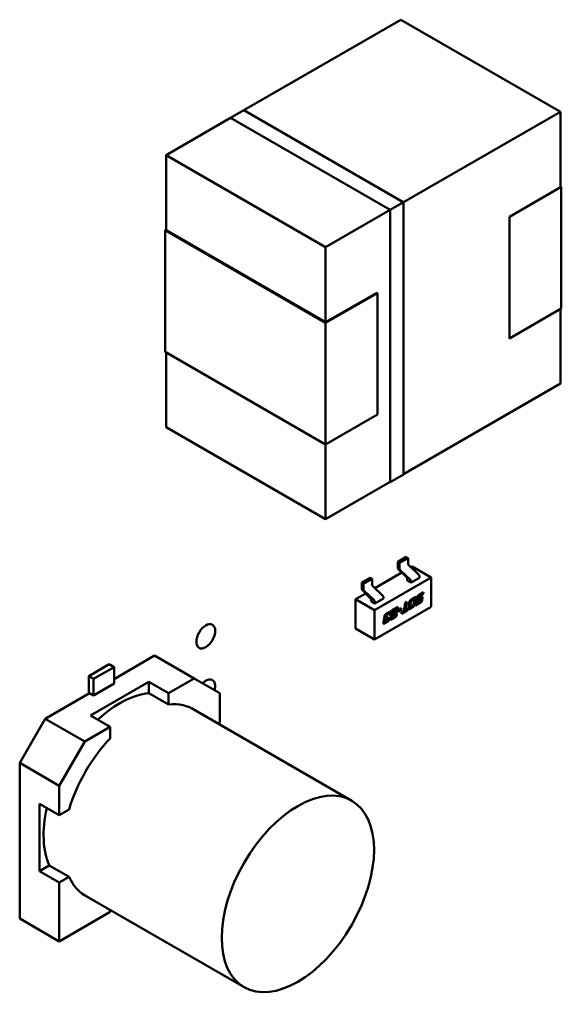
# Model space of a CAD drawing. Units: inches. Extents: x 2 to 86, y 1 to 67.
# Drawn here: x 65.5 to 66.3, y 25.8 to 27.3 of the extents above; entities that cross this region are included whole.
import ezdxf

# ---------------------------------------------------------------- set-up
doc = ezdxf.new("R2010")
doc.units = ezdxf.units.IN
doc.header["$LTSCALE"] = 4
doc.header["$MEASUREMENT"] = 0
doc.layers.add('Visible (ANSI)', color=7, linetype='Continuous', lineweight=50)

msp = doc.modelspace()

# ---------------------------------------------------------------- linework, layer by layer
at = {"layer": 'Visible (ANSI)'}
for p, q in [((66.061, 27.2955), (65.8293, 27.1617)), ((65.8293, 27.1617), (66.061, 27.2955)), ((66.061, 27.2955), (66.2965, 27.1596)), ((65.8097, 27.1506), (65.8292, 27.1618)), ((65.8292, 27.1618), (66.0648, 27.0258)), ((66.0648, 27.0258), (65.8292, 27.1618)), ((65.8292, 27.1617), (66.0647, 27.0258)), ((66.0648, 27.0258), (66.2965, 27.1596)), ((66.2965, 27.1596), (66.0648, 27.0258)), ((66.2965, 27.1596), (66.2965, 27.0477)), ((65.8098, 27.1505), (65.7145, 27.0955)), ((65.7145, 27.0955), (65.8098, 27.1505)), ((66.0453, 27.0145), (65.8097, 27.1506)), ((65.7145, 27.0955), (65.7145, 26.9844)), ((65.95, 26.9595), (65.7145, 27.0955)), ((65.7145, 26.9844), (65.7145, 27.0955)), ((65.7145, 27.0955), (65.95, 26.9595)), ((66.2215, 27.0044), (66.2979, 27.0485)), ((66.2979, 27.0485), (66.2965, 27.0493)), ((66.2979, 27.0485), (66.2979, 26.8689)), ((66.2979, 26.8689), (66.2979, 27.0485)), ((66.0648, 27.0258), (66.0453, 27.0145)), ((66.0453, 27.0145), (66.0648, 27.0258)), ((66.0648, 27.0258), (66.0648, 27.0258)), ((66.0648, 27.0258), (66.0648, 26.6239)), ((65.95, 26.9595), (66.0453, 27.0145)), ((66.0453, 27.0145), (65.95, 26.9595)), ((66.0453, 26.6126), (66.0453, 27.0145)), ((66.2215, 26.8248), (66.2215, 27.0044)), ((65.7145, 26.9852), (65.7131, 26.9844)), ((65.7131, 26.9844), (65.7145, 26.9852)), ((65.7131, 26.9844), (65.7131, 26.8048)), ((65.95, 26.8477), (65.7131, 26.9844)), ((65.7131, 26.8048), (65.7131, 26.9844)), ((65.7131, 26.9844), (65.95, 26.8477)), ((65.7145, 26.9844), (65.95, 26.8485)), ((65.95, 26.8485), (65.95, 26.9595)), ((65.95, 26.9595), (65.95, 26.8485)), ((65.95, 26.8485), (66.0257, 26.8922)), ((66.0257, 26.8922), (65.95, 26.8485)), ((66.0257, 26.8922), (66.0264, 26.8918)), ((66.0264, 26.8918), (65.95, 26.8477)), ((65.95, 26.8477), (66.0264, 26.8918)), ((66.0264, 26.8918), (66.0264, 26.7121)), ((66.2979, 26.8689), (66.2215, 26.8248)), ((66.2215, 26.8248), (66.2979, 26.8689)), ((66.2965, 26.8681), (66.2965, 26.7579)), ((65.95, 26.6681), (65.95, 26.8477)), ((65.95, 26.8477), (65.95, 26.6681)), ((66.2215, 26.8256), (66.2208, 26.8252)), ((66.2208, 26.8252), (66.2215, 26.8248)), ((65.95, 26.6681), (65.7131, 26.8048)), ((65.7145, 26.804), (65.7145, 26.6938)), ((65.7145, 26.6938), (65.7145, 26.804)), ((66.2965, 26.7579), (66.0648, 26.6241)), ((66.0648, 26.6241), (66.2965, 26.7579)), ((66.0264, 26.7121), (65.95, 26.6681)), ((65.7145, 26.6938), (65.95, 26.5578)), ((65.95, 26.5578), (65.7145, 26.6938)), ((65.95, 26.5578), (65.95, 26.6681)), ((65.95, 26.6681), (65.95, 26.5578)), ((66.0648, 26.6239), (66.0453, 26.6126)), ((66.0453, 26.6128), (65.95, 26.5578)), ((65.95, 26.5578), (66.0453, 26.6128)), ((66.0565, 26.4947), (66.069, 26.5019)), ((66.0593, 26.4931), (66.0718, 26.5003)), ((66.069, 26.5019), (66.0718, 26.5003)), ((66.0718, 26.5003), (66.0718, 26.4918)), ((66.0565, 26.4947), (66.0593, 26.4931)), ((66.0565, 26.4861), (66.0565, 26.4947)), ((66.0593, 26.4846), (66.0593, 26.4931)), ((66.0877, 26.4754), (66.0727, 26.4897)), ((66.076, 26.4866), (66.0779, 26.4878)), ((66.0779, 26.4878), (66.1057, 26.4717)), ((66.0158, 26.4712), (66.0033, 26.464)), ((66.0158, 26.4712), (66.0186, 26.4696)), ((66.0222, 26.4235), (66.1057, 26.4717)), ((66.0228, 26.456), (66.0625, 26.4788)), ((66.0697, 26.4714), (66.0573, 26.4841)), ((66.0752, 26.4682), (66.0602, 26.4825)), ((66.0886, 26.4713), (66.0761, 26.4641)), ((66.0886, 26.4713), (66.0886, 26.4733)), ((66.1057, 26.4717), (66.1057, 26.4283)), ((66.0033, 26.464), (66.0033, 26.4554)), ((66.0033, 26.464), (66.0061, 26.4624)), ((66.0186, 26.4696), (66.0061, 26.4624)), ((66.0061, 26.4624), (66.0061, 26.4539)), ((66.0186, 26.4611), (66.0186, 26.4696)), ((66.0345, 26.4447), (66.0196, 26.459)), ((66.0705, 26.4673), (66.0705, 26.4694)), ((66.0761, 26.4641), (66.0705, 26.4673)), ((66.0761, 26.4641), (66.0761, 26.4661)), ((65.9944, 26.4396), (66.0093, 26.4481)), ((66.0165, 26.4407), (66.0042, 26.4534)), ((66.022, 26.4375), (66.007, 26.4518)), ((66.0355, 26.4406), (66.0355, 26.4426)), ((66.0768, 26.4395), (66.081, 26.4419)), ((66.0844, 26.439), (66.0848, 26.4414)), ((66.0866, 26.4415), (66.0867, 26.4419)), ((66.0869, 26.4417), (66.0867, 26.4419)), ((66.0869, 26.4417), (66.0869, 26.4414)), ((66.0875, 26.4403), (66.0908, 26.4423)), ((66.088, 26.446), (66.0945, 26.4497)), ((66.0882, 26.4441), (66.0938, 26.4473)), ((66.094, 26.4471), (66.0885, 26.4439)), ((66.0923, 26.4386), (66.0928, 26.4414)), ((66.0931, 26.4413), (66.0926, 26.4384)), ((66.0931, 26.4413), (66.0928, 26.4414)), ((66.0938, 26.4473), (66.0941, 26.4495)), ((66.094, 26.4471), (66.0938, 26.4473)), ((66.0945, 26.4497), (66.094, 26.4471)), ((65.9944, 26.4396), (66.0222, 26.4235)), ((65.9944, 26.3962), (65.9944, 26.4396)), ((66.0174, 26.4366), (66.0174, 26.4387)), ((66.0229, 26.4334), (66.0174, 26.4366)), ((66.1057, 26.4283), (66.0222, 26.3801)), ((66.0355, 26.4406), (66.0229, 26.4334)), ((66.0229, 26.4334), (66.0229, 26.4354)), ((66.0478, 26.4228), (66.057, 26.4281)), ((66.0558, 26.4228), (66.0567, 26.4279)), ((66.057, 26.4281), (66.0561, 26.4227)), ((66.0654, 26.4223), (66.0674, 26.434)), ((66.0674, 26.434), (66.0697, 26.4354)), ((66.0675, 26.4239), (66.0694, 26.4352)), ((66.0697, 26.4354), (66.0678, 26.4237)), ((66.0722, 26.4267), (66.0736, 26.4349)), ((66.0742, 26.4254), (66.0783, 26.4278)), ((66.0755, 26.4354), (66.0745, 26.4293)), ((66.0748, 26.4291), (66.0745, 26.4293)), ((66.0748, 26.428), (66.0745, 26.4282)), ((66.0786, 26.4277), (66.0745, 26.4253)), ((66.0758, 26.4352), (66.0748, 26.4291)), ((66.0758, 26.4283), (66.0781, 26.4297)), ((66.0794, 26.439), (66.077, 26.4376)), ((66.0796, 26.4388), (66.0773, 26.4375)), ((66.0797, 26.4319), (66.0807, 26.4381)), ((66.0804, 26.4392), (66.0801, 26.4393)), ((66.0807, 26.4392), (66.0804, 26.4393)), ((66.0816, 26.4324), (66.083, 26.4406)), ((66.0832, 26.4405), (66.0819, 26.4323)), ((66.0829, 26.4304), (66.089, 26.434)), ((66.0893, 26.4338), (66.0829, 26.4301)), ((66.0829, 26.4301), (66.0833, 26.4326)), ((66.0833, 26.4326), (66.0888, 26.4358)), ((66.0859, 26.4374), (66.0891, 26.4393)), ((66.0894, 26.4391), (66.0861, 26.4373)), ((66.0869, 26.4402), (66.0867, 26.4404)), ((66.0901, 26.4395), (66.0898, 26.4397)), ((66.0904, 26.4395), (66.0901, 26.4397)), ((66.0904, 26.4381), (66.0904, 26.4384)), ((66.0222, 26.3801), (66.0222, 26.4235)), ((66.0364, 26.4113), (66.0368, 26.4136)), ((66.0386, 26.4138), (66.0387, 26.4142)), ((66.039, 26.4125), (66.0387, 26.4127)), ((66.039, 26.414), (66.0389, 26.4137)), ((66.0395, 26.4126), (66.0418, 26.414)), ((66.04, 26.4183), (66.0437, 26.4204)), ((66.0402, 26.4164), (66.0421, 26.4175)), ((66.0424, 26.4173), (66.0405, 26.4162)), ((66.0411, 26.4116), (66.0415, 26.4138)), ((66.0418, 26.414), (66.0414, 26.4114)), ((66.0434, 26.4177), (66.0431, 26.4178)), ((66.0458, 26.4179), (66.0434, 26.4166)), ((66.0435, 26.4169), (66.0455, 26.4181)), ((66.0455, 26.4181), (66.0457, 26.4191)), ((66.0458, 26.4179), (66.0455, 26.4181)), ((66.046, 26.419), (66.0457, 26.4191)), ((66.046, 26.419), (66.0458, 26.4179)), ((66.0459, 26.4115), (66.0464, 26.4143)), ((66.0474, 26.4206), (66.054, 26.4243)), ((66.0542, 26.4242), (66.0474, 26.4202)), ((66.0474, 26.4202), (66.0478, 26.4228)), ((66.0479, 26.4102), (66.0516, 26.4124)), ((66.0482, 26.4141), (66.0483, 26.4144)), ((66.0485, 26.4139), (66.0482, 26.4141)), ((66.0485, 26.4128), (66.0482, 26.4129)), ((66.0519, 26.4122), (66.0482, 26.4101)), ((66.0485, 26.4142), (66.0483, 26.4144)), ((66.0485, 26.4142), (66.0485, 26.4139)), ((66.049, 26.4157), (66.0487, 26.4158)), ((66.0495, 26.4184), (66.0529, 26.4204)), ((66.0495, 26.4132), (66.0514, 26.4142)), ((66.0498, 26.4166), (66.053, 26.4185)), ((66.0533, 26.4183), (66.0501, 26.4164)), ((66.0529, 26.4165), (66.0553, 26.4178)), ((66.0539, 26.4223), (66.0542, 26.4242)), ((66.0542, 26.4242), (66.054, 26.4243)), ((66.0549, 26.417), (66.055, 26.4176)), ((66.0553, 26.4178), (66.0551, 26.4168)), ((66.0573, 26.4211), (66.0578, 26.4237)), ((66.0617, 26.4236), (66.0573, 26.4211)), ((66.0574, 26.4214), (66.0614, 26.4238)), ((66.0578, 26.4237), (66.0621, 26.4262)), ((66.0614, 26.4238), (66.0618, 26.426)), ((66.0617, 26.4236), (66.0614, 26.4238)), ((66.0621, 26.4262), (66.0617, 26.4236)), ((66.0702, 26.4228), (66.0619, 26.418)), ((66.0619, 26.418), (66.0623, 26.4205)), ((66.062, 26.4183), (66.0699, 26.4229)), ((66.0623, 26.4205), (66.0654, 26.4223)), ((66.0678, 26.4237), (66.0675, 26.4239)), ((66.0678, 26.4237), (66.0706, 26.4253)), ((66.0699, 26.4229), (66.0703, 26.4251)), ((66.0702, 26.4228), (66.0699, 26.4229)), ((66.0706, 26.4253), (66.0702, 26.4228)), ((66.0354, 26.4054), (66.0358, 26.4078)), ((66.037, 26.4101), (66.0367, 26.4102)), ((66.0374, 26.4041), (66.0411, 26.4063)), ((66.0377, 26.408), (66.0377, 26.4083)), ((66.038, 26.4067), (66.0377, 26.4068)), ((66.0413, 26.4061), (66.0377, 26.404)), ((66.038, 26.4081), (66.0379, 26.4078)), ((66.039, 26.4071), (66.0409, 26.4081)), ((66.0392, 26.4105), (66.0411, 26.4116)), ((66.0414, 26.4114), (66.0395, 26.4104)), ((66.0414, 26.4114), (66.0411, 26.4116)), ((66.0424, 26.4104), (66.0448, 26.4117)), ((66.0443, 26.4109), (66.0444, 26.4116)), ((66.0446, 26.4107), (66.0443, 26.4109)), ((66.0448, 26.4117), (66.0446, 26.4107)), ((65.9944, 26.3962), (66.0222, 26.3801)), ((65.6378, 26.3216), (65.6977, 26.3562)), ((65.6977, 26.3562), (65.7561, 26.3225)), ((65.6308, 26.3433), (65.6004, 26.3257)), ((65.6004, 26.3257), (65.6308, 26.3433)), ((65.6378, 26.3392), (65.6308, 26.3433)), ((65.6308, 26.3433), (65.6378, 26.3392)), ((65.6004, 26.3), (65.6004, 26.3257)), ((65.6004, 26.3257), (65.6074, 26.3217)), ((65.6004, 26.3257), (65.6004, 26.3)), ((65.6074, 26.3217), (65.6004, 26.3257)), ((65.6074, 26.3217), (65.6378, 26.3392)), ((65.6378, 26.3392), (65.6074, 26.3217)), ((65.6378, 26.3151), (65.6378, 26.3392)), ((65.6378, 26.3392), (65.6378, 26.3151)), ((65.6031, 26.2679), (65.6892, 26.3176)), ((65.6892, 26.3176), (65.6031, 26.2679)), ((65.6074, 26.3217), (65.6074, 26.2975)), ((65.6074, 26.2975), (65.6074, 26.3217)), ((65.6378, 26.3151), (65.6074, 26.2975)), ((65.6074, 26.2975), (65.6378, 26.3151)), ((65.6892, 26.3176), (65.6892, 26.3009)), ((65.6892, 26.3009), (65.6892, 26.3176)), ((65.6892, 26.3176), (65.7184, 26.3007)), ((65.7184, 26.3007), (65.6892, 26.3176)), ((65.7561, 26.3225), (65.7184, 26.3007)), ((65.7184, 26.3007), (65.7561, 26.3225)), ((65.7561, 26.3225), (65.7938, 26.3007)), ((65.5362, 26.263), (65.6018, 26.3008)), ((65.6074, 26.2975), (65.6018, 26.3008)), ((65.6018, 26.3008), (65.6074, 26.2975)), ((65.7184, 26.284), (65.6892, 26.3009)), ((65.7184, 26.284), (65.6892, 26.3009)), ((65.7184, 26.3007), (65.7184, 26.284)), ((65.7184, 26.284), (65.7184, 26.3007)), ((65.7938, 26.3007), (65.7938, 26.2572)), ((65.7938, 26.2572), (65.7938, 26.3007)), ((65.6323, 26.251), (65.6031, 26.2679)), ((65.6031, 26.2679), (65.6323, 26.251)), ((65.7521, 26.2785), (65.9886, 26.1419)), ((65.4986, 26.1977), (65.5362, 26.263)), ((65.5946, 26.2292), (65.5362, 26.263)), ((65.5362, 26.263), (65.5946, 26.2292)), ((65.7938, 26.2572), (65.7913, 26.2558)), ((65.6323, 26.251), (65.5946, 26.2292)), ((65.5946, 26.2292), (65.6323, 26.251)), ((65.6323, 26.2343), (65.6323, 26.251)), ((65.6323, 26.251), (65.6323, 26.2343)), ((65.557, 26.164), (65.5946, 26.2292)), ((65.5946, 26.2292), (65.557, 26.164)), ((65.4986, 25.9677), (65.4986, 26.1977)), ((65.4986, 26.1977), (65.557, 26.164)), ((65.557, 26.164), (65.4986, 26.1977)), ((65.557, 26.1205), (65.557, 26.164)), ((65.557, 26.164), (65.557, 26.1205)), ((65.5278, 26.0379), (65.5278, 26.1373)), ((65.5278, 26.1373), (65.5278, 26.0379)), ((65.557, 26.1205), (65.5278, 26.1373)), ((65.5278, 26.1373), (65.557, 26.1205)), ((65.5714, 26.1288), (65.557, 26.1205)), ((65.557, 26.1205), (65.5714, 26.1288)), ((65.5278, 26.0379), (65.5422, 26.0462)), ((65.5422, 26.0462), (65.5278, 26.0379)), ((65.557, 26.021), (65.5278, 26.0379)), ((65.5278, 26.0379), (65.557, 26.021)), ((65.5422, 26.0462), (65.5714, 26.0294)), ((65.5422, 26.0462), (65.5714, 26.0294)), ((65.5714, 26.0294), (65.557, 26.021)), ((65.5714, 26.0294), (65.557, 26.021)), ((65.557, 26.021), (65.557, 25.934)), ((65.557, 26.021), (65.557, 25.934)), ((65.593, 26.003), (65.8296, 25.8665)), ((65.557, 25.934), (65.6323, 25.9775)), ((65.557, 25.934), (65.6323, 25.9775)), ((65.6323, 25.9775), (65.6323, 25.9804)), ((65.557, 25.934), (65.4986, 25.9677)), ((65.4986, 25.9677), (65.557, 25.934))]:
    msp.add_line(p, q, dxfattribs=at)
for centre, major_axis, start_param, end_param in [((66.0579, 26.4853), (-0.00098, 0.0017), 0.785398, 1.979565), ((66.0732, 26.491), (-0.00098, 0.0017), 0.785398, 2.037258), ((66.0606, 26.4838), (0.00098, -0.0017), 3.926991, 5.17885), ((66.0692, 26.4702), (-0.00098, 0.0017), 3.926991, 5.121157), ((66.0872, 26.4741), (-0.00098, 0.0017), 3.926991, 5.17885), ((66.02, 26.4603), (-0.00098, 0.0017), 0.785398, 2.037258), ((66.0747, 26.4669), (0.00098, -0.0017), 0.785398, 2.037258), ((66.0047, 26.4546), (-0.00098, 0.0017), 0.785398, 1.979565), ((66.0075, 26.4531), (0.00098, -0.0017), 3.926991, 5.17885), ((66.0341, 26.4434), (-0.00098, 0.0017), 3.926991, 5.17885), ((66.016, 26.4395), (-0.00098, 0.0017), 3.926991, 5.121157), ((66.0215, 26.4362), (0.00098, -0.0017), 0.785398, 2.037258), ((65.7732, 26.3031), (0.0098, 0.017), 5.145859, 7.420511), ((65.6462, 26.1559), (0.0795, 0.1377), 0.391102, 1.077097), ((65.6754, 26.1391), (0.0796, 0.1378), 6.247731, 6.67581), ((65.6754, 26.1391), (0.0796, 0.1378), 6.247731, 6.67581), ((65.6754, 26.1391), (-0.0796, -0.1378), 4.319765, 5.105013), ((65.6462, 26.1559), (-0.0795, -0.1377), 5.206088, 5.892084), ((65.6754, 26.1391), (-0.0796, -0.1378), 5.890561, 6.31864), ((65.6754, 26.1391), (-0.0796, -0.1378), 5.890561, 6.31864)]:
    msp.add_ellipse(centre, major_axis=major_axis, ratio=0.57735, start_param=start_param, end_param=end_param, dxfattribs=at)
for centre, major_axis in [((65.7732, 26.3847), (0.0098, 0.017)), ((65.9091, 26.0042), (0.0795, 0.1377))]:
    msp.add_ellipse(centre, major_axis=major_axis, ratio=0.57735, dxfattribs=at)
for points in [[(66.081, 26.4419), (66.0823, 26.4427), (66.0828, 26.4427)], [(66.0828, 26.4427), (66.0834, 26.4427), (66.0834, 26.4418)], [(66.0831, 26.4419), (66.0831, 26.4424), (66.0829, 26.4427)], [(66.083, 26.4406), (66.0831, 26.4415), (66.0831, 26.4419)], [(66.0834, 26.4418), (66.0834, 26.4413), (66.0832, 26.4405)], [(66.0848, 26.4414), (66.0851, 26.4432), (66.0863, 26.445), (66.088, 26.446)], [(66.0865, 26.4407), (66.0865, 26.441), (66.0866, 26.4415)], [(66.0867, 26.4419), (66.0868, 26.4429), (66.0871, 26.4433)], [(66.0869, 26.4414), (66.0868, 26.4408), (66.0868, 26.4406)], [(66.0874, 26.4431), (66.0871, 26.4427), (66.0869, 26.4417)], [(66.0871, 26.4433), (66.0874, 26.4436), (66.0882, 26.4441)], [(66.0885, 26.4439), (66.0876, 26.4434), (66.0874, 26.4431)], [(66.0908, 26.4423), (66.092, 26.443), (66.0926, 26.4427)], [(66.0928, 26.4419), (66.0928, 26.4425), (66.0925, 26.4427)], [(66.0926, 26.4427), (66.0931, 26.4425), (66.0931, 26.4417)], [(66.0928, 26.4414), (66.0928, 26.4417), (66.0928, 26.4419)], [(66.0931, 26.4417), (66.0931, 26.4415), (66.0931, 26.4413)], [(66.0721, 26.4254), (66.0721, 26.4259), (66.0722, 26.4267)], [(66.0736, 26.4349), (66.0739, 26.4368), (66.0752, 26.4386), (66.0768, 26.4395)], [(66.0745, 26.4293), (66.0744, 26.4287), (66.0744, 26.4285)], [(66.0744, 26.4285), (66.0744, 26.4282), (66.0745, 26.4282)], [(66.0748, 26.4291), (66.0746, 26.4286), (66.0746, 26.4283)], [(66.0746, 26.4283), (66.0746, 26.4279), (66.075, 26.428)], [(66.075, 26.428), (66.0752, 26.428), (66.0758, 26.4283)], [(66.077, 26.4376), (66.0762, 26.4372), (66.0757, 26.4364), (66.0755, 26.4354)], [(66.0773, 26.4375), (66.0765, 26.437), (66.0759, 26.4363), (66.0758, 26.4352)], [(66.0781, 26.4297), (66.079, 26.4302), (66.0792, 26.4305)], [(66.0783, 26.4278), (66.08, 26.4288), (66.0813, 26.4306), (66.0816, 26.4324)], [(66.0819, 26.4323), (66.0816, 26.4304), (66.0803, 26.4286), (66.0786, 26.4277)], [(66.0792, 26.4305), (66.0795, 26.4309), (66.0797, 26.4319)], [(66.0801, 26.4393), (66.0799, 26.4393), (66.0794, 26.439)], [(66.0804, 26.4392), (66.0802, 26.4392), (66.0796, 26.4388)], [(66.0804, 26.4393), (66.0803, 26.4394), (66.0801, 26.4393)], [(66.0808, 26.4389), (66.0808, 26.4393), (66.0804, 26.4392)], [(66.0807, 26.4381), (66.0808, 26.4386), (66.0808, 26.4389)], [(66.0843, 26.4382), (66.0843, 26.4386), (66.0844, 26.439)], [(66.0861, 26.4373), (66.0843, 26.4362), (66.0843, 26.4382)], [(66.0846, 26.4371), (66.0851, 26.437), (66.0859, 26.4374)], [(66.0867, 26.4404), (66.0865, 26.4405), (66.0865, 26.4407)], [(66.0868, 26.4406), (66.0868, 26.44), (66.0875, 26.4403)], [(66.0888, 26.4358), (66.0897, 26.4363), (66.0899, 26.4366)], [(66.089, 26.434), (66.0907, 26.4349), (66.092, 26.4367), (66.0923, 26.4386)], [(66.0891, 26.4393), (66.0897, 26.4396), (66.0898, 26.4397)], [(66.0926, 26.4384), (66.0923, 26.4365), (66.091, 26.4348), (66.0893, 26.4338)], [(66.0901, 26.4395), (66.0899, 26.4395), (66.0894, 26.4391)], [(66.0898, 26.4397), (66.09, 26.4397), (66.0901, 26.4397)], [(66.0899, 26.4366), (66.0902, 26.437), (66.0904, 26.4381)], [(66.0905, 26.4392), (66.0905, 26.4396), (66.0901, 26.4395)], [(66.0904, 26.4384), (66.0905, 26.4389), (66.0905, 26.4392)], [(66.0368, 26.4136), (66.0371, 26.4155), (66.0384, 26.4173), (66.04, 26.4183)], [(66.0385, 26.413), (66.0385, 26.4133), (66.0386, 26.4138)], [(66.0387, 26.4127), (66.0385, 26.4128), (66.0385, 26.413)], [(66.0387, 26.4142), (66.0389, 26.4152), (66.0394, 26.4159), (66.0402, 26.4164)], [(66.0389, 26.4137), (66.0388, 26.4131), (66.0388, 26.4129)], [(66.0388, 26.4129), (66.0388, 26.4123), (66.0395, 26.4126)], [(66.0405, 26.4162), (66.0397, 26.4158), (66.0391, 26.415), (66.039, 26.414)], [(66.0435, 26.4173), (66.0435, 26.4177), (66.043, 26.4177), (66.0424, 26.4173)], [(66.0434, 26.4166), (66.0435, 26.4171), (66.0435, 26.4173)], [(66.0437, 26.4204), (66.0451, 26.4212), (66.0461, 26.4212), (66.0461, 26.4203)], [(66.0458, 26.4204), (66.0458, 26.4209), (66.0457, 26.4212)], [(66.0457, 26.4191), (66.0458, 26.4199), (66.0458, 26.4204)], [(66.0461, 26.4203), (66.0461, 26.4198), (66.046, 26.419)], [(66.0464, 26.4143), (66.0466, 26.4153), (66.0473, 26.4164)], [(66.0473, 26.4164), (66.0481, 26.4176), (66.0495, 26.4184)], [(66.0481, 26.4133), (66.0481, 26.4135), (66.0482, 26.4141)], [(66.0482, 26.4129), (66.0481, 26.413), (66.0481, 26.4133)], [(66.0483, 26.4144), (66.0484, 26.4154), (66.0487, 26.4158)], [(66.0485, 26.4139), (66.0484, 26.4133), (66.0484, 26.4131)], [(66.0484, 26.4131), (66.0484, 26.4127), (66.0488, 26.4128)], [(66.049, 26.4157), (66.0487, 26.4152), (66.0485, 26.4142)], [(66.0487, 26.4158), (66.049, 26.4161), (66.0498, 26.4166)], [(66.0488, 26.4128), (66.049, 26.4128), (66.0495, 26.4132)], [(66.0501, 26.4164), (66.0493, 26.416), (66.049, 26.4157)], [(66.0514, 26.4142), (66.0527, 26.415), (66.0529, 26.4165)], [(66.0516, 26.4124), (66.0533, 26.4133), (66.0539, 26.4142)], [(66.0542, 26.414), (66.0535, 26.4132), (66.0519, 26.4122)], [(66.0529, 26.4204), (66.0534, 26.4207), (66.0538, 26.4215), (66.0539, 26.4223)], [(66.053, 26.4185), (66.0544, 26.4193), (66.0552, 26.4208)], [(66.0555, 26.4207), (66.0547, 26.4191), (66.0533, 26.4183)], [(66.0539, 26.4142), (66.0545, 26.4151), (66.0549, 26.417)], [(66.0551, 26.4168), (66.0548, 26.4149), (66.0542, 26.414)], [(66.0552, 26.4208), (66.0557, 26.4218), (66.0558, 26.4228)], [(66.0561, 26.4227), (66.0559, 26.4216), (66.0555, 26.4207)], [(66.0745, 26.4253), (66.0731, 26.4245), (66.0721, 26.4245), (66.0721, 26.4254)], [(66.0353, 26.4041), (66.0353, 26.4046), (66.0354, 26.4054)], [(66.0377, 26.404), (66.0363, 26.4032), (66.0353, 26.4032), (66.0353, 26.4041)], [(66.0358, 26.4078), (66.0359, 26.4083), (66.0366, 26.4097), (66.037, 26.4101)], [(66.0364, 26.411), (66.0364, 26.4111), (66.0364, 26.4113)], [(66.037, 26.4101), (66.0364, 26.4101), (66.0364, 26.411)], [(66.0366, 26.4103), (66.0367, 26.4102), (66.0367, 26.4102)], [(66.0376, 26.4072), (66.0376, 26.4074), (66.0377, 26.408)], [(66.0377, 26.4068), (66.0376, 26.4069), (66.0376, 26.4072)], [(66.0377, 26.4083), (66.0379, 26.4093), (66.0384, 26.41), (66.0392, 26.4105)], [(66.0379, 26.4078), (66.0378, 26.4072), (66.0378, 26.407)], [(66.0378, 26.407), (66.0378, 26.4066), (66.0382, 26.4067)], [(66.0395, 26.4104), (66.0387, 26.4099), (66.0382, 26.4092), (66.038, 26.4081)], [(66.0382, 26.4067), (66.0384, 26.4067), (66.039, 26.4071)], [(66.0409, 26.4081), (66.0417, 26.4086), (66.042, 26.4091)], [(66.0411, 26.4063), (66.0427, 26.4072), (66.044, 26.409), (66.0443, 26.4109)], [(66.0446, 26.4107), (66.0443, 26.4088), (66.043, 26.4071), (66.0413, 26.4061)], [(66.042, 26.4091), (66.0423, 26.4095), (66.0424, 26.4104)], [(66.0458, 26.4102), (66.0458, 26.4107), (66.0459, 26.4115)], [(66.0464, 26.4093), (66.0458, 26.4093), (66.0458, 26.4102)], [(66.046, 26.4095), (66.046, 26.4094), (66.0461, 26.4094)], [(66.0461, 26.4094), (66.0466, 26.4094), (66.0479, 26.4102)], [(66.0482, 26.4101), (66.0468, 26.4093), (66.0464, 26.4093)]]:
    msp.add_open_spline(points, degree=2, dxfattribs=at)
for points, knots in [([(66.0421, 26.4175), (66.0428, 26.4179), (66.0431, 26.4179), (66.0431, 26.4178)], [0, 0, 0, 1, 1.269231, 1.269231, 1.269231]), ([(66.0722, 26.4247), (66.0723, 26.4247), (66.0728, 26.4247), (66.0742, 26.4254)], [0.922328, 0.922328, 0.922328, 1, 2, 2, 2]), ([(66.0354, 26.4034), (66.0355, 26.4034), (66.036, 26.4034), (66.0374, 26.4041)], [0.928536, 0.928536, 0.928536, 1, 2, 2, 2])]:
    msp.add_open_spline(points, degree=2, knots=knots, dxfattribs=at)

doc.saveas('drawing.dxf')
